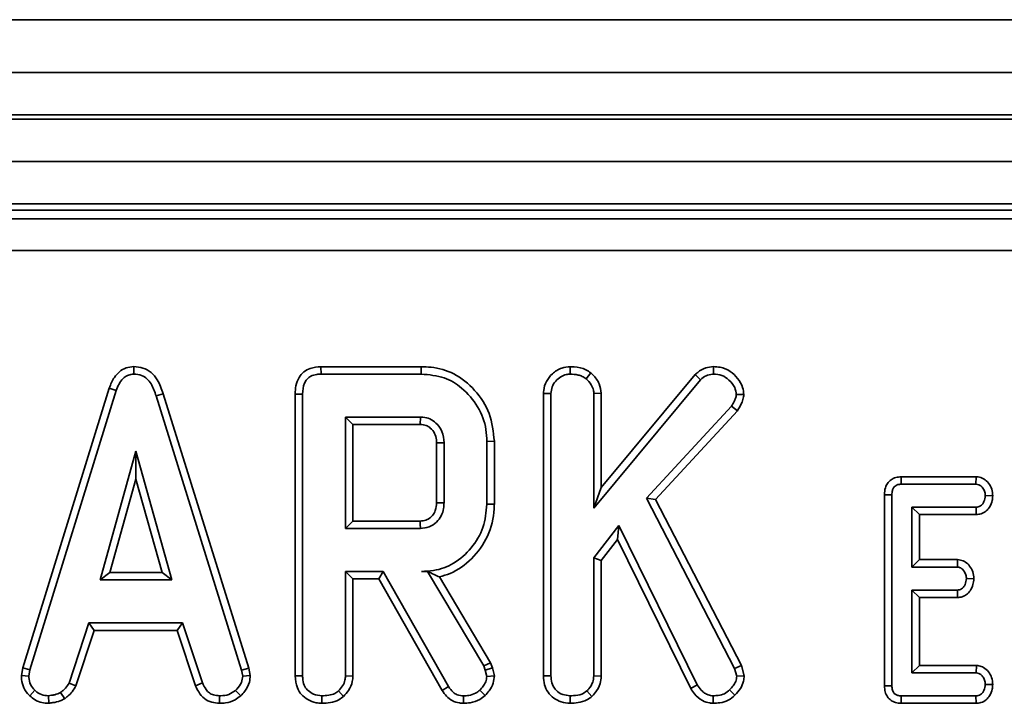
# Model space of a CAD drawing. Units: millimetres. Extents: x 80 to 4150, y -48 to 2910.
# Drawn here: x 1257 to 1303, y 1608 to 1641 of the extents above; entities that cross this region are included whole.
import ezdxf

# ---------------------------------------------------------------- set-up
doc = ezdxf.new("R2010")
doc.units = ezdxf.units.MM
doc.header["$LTSCALE"] = 10
doc.linetypes.add('SLD-Сплошная', pattern=[0])

msp = doc.modelspace()

# ---------------------------------------------------------------- linework, layer by layer
at = {"color": 7, "linetype": 'SLD-Сплошная', "lineweight": 35}
for p, q in [((1480.425, 1640.522), (484.425, 1640.522)), ((496.925, 1638.022), (1495.925, 1638.022)), ((1495.925, 1636.022), (496.925, 1636.022)), ((496.925, 1635.822), (1495.925, 1635.822)), ((1495.925, 1633.822), (496.925, 1633.822)), ((1495.925, 1631.822), (496.925, 1631.822)), ((1393.232, 1631.522), (1099.171, 1631.522)), ((1099.576, 1631.116), (1392.827, 1631.116)), ((1392.827, 1629.622), (1099.576, 1629.622)), ((1262.084, 1624.125), (1262.085, 1623.772)), ((1270.93, 1624.124), (1270.937, 1623.772)), ((1275.674, 1624.124), (1270.93, 1624.124)), ((1275.674, 1624.124), (1275.669, 1623.772)), ((1282.716, 1624.124), (1282.719, 1623.772)), ((1289.492, 1624.125), (1289.493, 1623.772)), ((1270.937, 1623.772), (1275.669, 1623.772)), ((1283.692, 1623.832), (1283.469, 1623.556)), ((1283.834, 1617.434), (1288.885, 1623.509)), ((1288.63, 1623.753), (1284.186, 1618.41)), ((1288.63, 1623.753), (1288.885, 1623.509)), ((1260.915, 1623.111), (1256.823, 1609.884)), ((1257.167, 1609.801), (1261.249, 1622.999)), ((1260.915, 1623.111), (1261.249, 1622.999)), ((1263.468, 1622.841), (1263.131, 1622.739)), ((1263.131, 1622.739), (1267.175, 1609.788)), ((1267.517, 1609.875), (1263.468, 1622.841)), ((1269.707, 1622.832), (1270.06, 1622.828)), ((1269.707, 1622.832), (1269.707, 1609.508)), ((1270.06, 1609.513), (1270.06, 1622.828)), ((1281.454, 1622.857), (1281.454, 1609.508)), ((1281.454, 1622.857), (1281.807, 1622.85)), ((1281.807, 1609.513), (1281.807, 1622.85)), ((1284.186, 1622.867), (1283.834, 1622.856)), ((1283.834, 1622.856), (1283.834, 1617.434)), ((1284.186, 1618.41), (1284.186, 1622.867)), ((1290.928, 1622.801), (1290.573, 1622.809)), ((1290.342, 1622.258), (1286.326, 1617.903)), ((1286.753, 1617.845), (1290.624, 1622.043)), ((1290.624, 1622.043), (1290.342, 1622.258)), ((1275.634, 1621.745), (1272.087, 1621.745)), ((1272.087, 1621.745), (1272.087, 1616.474)), ((1272.44, 1621.392), (1272.087, 1621.745)), ((1272.44, 1616.827), (1272.44, 1621.392)), ((1272.44, 1621.392), (1275.625, 1621.392)), ((1279.129, 1620.599), (1278.776, 1620.595)), ((1278.776, 1620.595), (1278.776, 1617.624)), ((1279.129, 1617.62), (1279.129, 1620.599)), ((1276.396, 1620.521), (1276.396, 1617.696)), ((1276.749, 1617.69), (1276.749, 1620.528)), ((1262.18, 1620.123), (1260.483, 1614.042)), ((1263.878, 1614.042), (1262.18, 1620.123)), ((1262.18, 1618.811), (1262.18, 1620.123)), ((1260.947, 1614.394), (1262.18, 1618.811)), ((1262.18, 1618.811), (1263.414, 1614.394)), ((1298.365, 1618.922), (1298.373, 1618.569)), ((1301.919, 1618.922), (1298.365, 1618.922)), ((1301.919, 1618.922), (1301.907, 1618.569)), ((1284.186, 1618.41), (1283.834, 1617.434)), ((1298.373, 1618.569), (1301.907, 1618.569)), ((1286.326, 1617.903), (1290.494, 1609.867)), ((1286.753, 1617.845), (1286.326, 1617.903)), ((1290.826, 1609.995), (1286.753, 1617.845)), ((1297.579, 1618.072), (1297.932, 1618.068)), ((1297.579, 1618.072), (1297.579, 1609.035)), ((1297.932, 1609.04), (1297.932, 1618.068)), ((1302.702, 1618.022), (1302.349, 1618.028)), ((1279.129, 1617.62), (1278.776, 1617.624)), ((1301.916, 1617.488), (1298.877, 1617.488)), ((1299.23, 1617.135), (1298.877, 1617.488)), ((1298.877, 1617.488), (1298.877, 1614.65)), ((1301.924, 1617.135), (1301.916, 1617.488)), ((1299.23, 1617.135), (1301.924, 1617.135)), ((1299.23, 1615.003), (1299.23, 1617.135)), ((1272.44, 1616.827), (1272.087, 1616.474)), ((1272.087, 1616.474), (1275.634, 1616.474)), ((1275.624, 1616.827), (1272.44, 1616.827)), ((1285.018, 1616.617), (1283.834, 1615.084)), ((1284.951, 1615.954), (1285.018, 1616.617)), ((1288.721, 1609.091), (1285.018, 1616.617)), ((1284.186, 1614.963), (1284.951, 1615.954)), ((1284.951, 1615.954), (1288.415, 1608.915)), ((1284.186, 1614.963), (1283.834, 1615.084)), ((1283.834, 1615.084), (1283.834, 1609.506)), ((1284.186, 1609.497), (1284.186, 1614.963)), ((1299.23, 1615.003), (1298.877, 1614.65)), ((1298.877, 1614.65), (1301.027, 1614.65)), ((1301.04, 1615.003), (1299.23, 1615.003)), ((1301.04, 1615.003), (1301.027, 1614.65)), ((1260.947, 1614.394), (1260.483, 1614.042)), ((1263.414, 1614.394), (1260.947, 1614.394)), ((1263.414, 1614.394), (1263.878, 1614.042)), ((1273.864, 1614.447), (1272.087, 1614.447)), ((1272.087, 1614.447), (1272.087, 1609.506)), ((1272.44, 1614.095), (1272.087, 1614.447)), ((1272.44, 1614.095), (1273.659, 1614.095)), ((1272.44, 1609.497), (1272.44, 1614.095)), ((1273.659, 1614.095), (1273.864, 1614.447)), ((1273.659, 1614.095), (1276.662, 1608.819)), ((1276.961, 1609.006), (1273.864, 1614.447)), ((1275.967, 1614.453), (1275.691, 1614.447)), ((1275.691, 1614.447), (1275.964, 1614.447)), ((1275.967, 1614.453), (1275.964, 1614.447)), ((1275.964, 1614.447), (1278.634, 1609.981)), ((1278.954, 1610.132), (1276.529, 1614.188)), ((1301.809, 1614.103), (1301.456, 1614.109)), ((1260.483, 1614.042), (1263.878, 1614.042)), ((1301.027, 1613.569), (1298.877, 1613.569)), ((1298.877, 1613.569), (1298.877, 1609.65)), ((1299.23, 1613.216), (1298.877, 1613.569)), ((1299.23, 1610.003), (1299.23, 1613.216)), ((1299.23, 1613.216), (1301.036, 1613.216)), ((1301.036, 1613.216), (1301.027, 1613.569)), ((1259.948, 1612.015), (1259.013, 1609.174)), ((1264.388, 1612.015), (1259.948, 1612.015)), ((1260.203, 1611.662), (1259.948, 1612.015)), ((1264.133, 1611.662), (1264.388, 1612.015)), ((1265.322, 1609.177), (1264.388, 1612.015)), ((1259.341, 1609.043), (1260.203, 1611.662)), ((1260.203, 1611.662), (1264.133, 1611.662)), ((1264.133, 1611.662), (1264.994, 1609.047)), ((1256.823, 1609.884), (1256.759, 1609.522)), ((1256.823, 1609.884), (1257.167, 1609.801)), ((1278.954, 1610.132), (1278.634, 1609.981)), ((1278.634, 1609.981), (1278.703, 1609.785)), ((1279.042, 1609.886), (1278.703, 1609.785)), ((1279.042, 1609.886), (1278.954, 1610.132)), ((1279.132, 1609.514), (1279.042, 1609.886)), ((1290.826, 1609.995), (1290.494, 1609.867)), ((1290.95, 1609.519), (1290.826, 1609.995)), ((1299.23, 1610.003), (1298.877, 1609.65)), ((1301.928, 1610.003), (1299.23, 1610.003)), ((1301.928, 1610.003), (1301.916, 1609.65)), ((1256.759, 1609.522), (1257.113, 1609.5)), ((1257.113, 1609.5), (1257.167, 1609.801)), ((1267.517, 1609.875), (1267.175, 1609.788)), ((1267.175, 1609.788), (1267.232, 1609.5)), ((1267.587, 1609.523), (1267.232, 1609.5)), ((1267.587, 1609.523), (1267.517, 1609.875)), ((1269.707, 1609.508), (1270.06, 1609.513)), ((1272.44, 1609.497), (1272.087, 1609.506)), ((1278.703, 1609.785), (1278.776, 1609.484)), ((1279.132, 1609.514), (1278.776, 1609.484)), ((1281.454, 1609.508), (1281.807, 1609.513)), ((1284.186, 1609.497), (1283.834, 1609.506)), ((1290.494, 1609.867), (1290.592, 1609.491)), ((1290.95, 1609.519), (1290.592, 1609.491)), ((1298.877, 1609.65), (1301.916, 1609.65)), ((1259.341, 1609.043), (1259.013, 1609.174)), ((1264.994, 1609.047), (1265.322, 1609.177)), ((1276.662, 1608.819), (1276.961, 1609.006)), ((1288.415, 1608.915), (1288.721, 1609.091)), ((1297.579, 1609.035), (1297.932, 1609.04)), ((1302.702, 1609.104), (1302.349, 1609.109)), ((1257.156, 1608.575), (1257.398, 1608.832)), ((1258.051, 1608.215), (1258.035, 1608.569)), ((1258.812, 1608.43), (1258.614, 1608.724)), ((1266.129, 1608.216), (1266.136, 1608.569)), ((1267.132, 1608.565), (1266.893, 1608.825)), ((1270.97, 1608.216), (1270.972, 1608.569)), ((1272.001, 1608.54), (1271.761, 1608.8)), ((1277.668, 1608.216), (1277.674, 1608.569)), ((1278.69, 1608.581), (1278.447, 1608.838)), ((1282.716, 1608.216), (1282.719, 1608.569)), ((1283.748, 1608.54), (1283.507, 1608.8)), ((1289.479, 1608.216), (1289.484, 1608.569)), ((1290.508, 1608.603), (1290.257, 1608.851)), ((1298.37, 1608.216), (1298.373, 1608.569)), ((1301.907, 1608.569), (1298.373, 1608.569)), ((1301.916, 1608.216), (1301.907, 1608.569)), ((1298.37, 1608.216), (1301.916, 1608.216))]:
    msp.add_line(p, q, dxfattribs=at)
at = {"color": 7, "linetype": 'SLD-Сплошная', "lineweight": 35, "flags": 128}
for points in [[(1275.625, 1621.392), (1275.628, 1621.497), (1275.631, 1621.621), (1275.634, 1621.745)], [(1276.396, 1620.521), (1276.502, 1620.524), (1276.625, 1620.526), (1276.749, 1620.528)], [(1276.396, 1617.696), (1276.536, 1617.694), (1276.749, 1617.69)], [(1275.624, 1616.827), (1275.628, 1616.687), (1275.634, 1616.474)]]:
    msp.add_lwpolyline(points, dxfattribs=at)
at = {"color": 7, "linetype": 'SLD-Сплошная', "lineweight": 35}
for points, knots in [([(1262.084, 1624.125), (1261.957, 1624.113), (1261.71, 1624.09), (1261.386, 1623.897), (1261.098, 1623.575), (1260.984, 1623.287), (1260.915, 1623.111)], [0, 0, 0, 0, 0.227847, 0.445002, 0.66123, 1, 1, 1, 1]), ([(1263.468, 1622.841), (1263.39, 1623.071), (1263.265, 1623.443), (1262.912, 1623.862), (1262.521, 1624.086), (1262.226, 1624.118), (1262.084, 1624.125), (1262.084, 1624.125)], [0, 0, 0, 0, 0.354569, 0.572185, 0.790743, 0.999482, 1, 1, 1, 1]), ([(1270.93, 1624.124), (1270.758, 1624.11), (1270.47, 1624.086), (1270.109, 1623.888), (1269.864, 1623.602), (1269.725, 1623.232), (1269.713, 1622.962), (1269.707, 1622.832)], [0, 0, 0, 0, 0.254579, 0.426055, 0.598322, 0.806484, 1, 1, 1, 1]), ([(1279.129, 1620.599), (1279.082, 1621.045), (1278.988, 1621.926), (1278.253, 1623.04), (1277.289, 1623.83), (1276.354, 1624.1), (1275.828, 1624.119), (1275.674, 1624.124)], [0, 0, 0, 0, 0.2431592, 0.4803831, 0.7106457, 0.9155374, 1, 1, 1, 1]), ([(1282.716, 1624.124), (1282.581, 1624.111), (1282.27, 1624.082), (1281.871, 1623.817), (1281.573, 1623.444), (1281.463, 1623.103), (1281.456, 1622.906), (1281.454, 1622.857)], [0, 0, 0, 0, 0.204354, 0.470632, 0.699442, 0.924608, 1, 1, 1, 1]), ([(1283.692, 1623.832), (1283.615, 1623.882), (1283.381, 1624.038), (1283.033, 1624.116), (1282.78, 1624.123), (1282.716, 1624.124)], [0, 0, 0, 0, 0.266031, 0.813221, 1, 1, 1, 1]), ([(1289.492, 1624.125), (1289.368, 1624.113), (1289.098, 1624.089), (1288.812, 1623.921), (1288.668, 1623.788), (1288.63, 1623.753)], [0, 0, 0, 0, 0.386198, 0.838564, 1, 1, 1, 1]), ([(1290.928, 1622.801), (1290.917, 1622.916), (1290.89, 1623.196), (1290.649, 1623.582), (1290.291, 1623.931), (1289.872, 1624.107), (1289.597, 1624.12), (1289.492, 1624.125)], [0, 0, 0, 0, 0.160429, 0.388781, 0.61535, 0.85471, 1, 1, 1, 1]), ([(1261.249, 1622.999), (1261.288, 1623.102), (1261.366, 1623.309), (1261.542, 1623.559), (1261.765, 1623.719), (1261.95, 1623.765), (1262.058, 1623.77), (1262.085, 1623.772)], [0, 0, 0, 0, 0.269928, 0.542194, 0.736488, 0.931497, 1, 1, 1, 1]), ([(1262.085, 1623.772), (1262.208, 1623.76), (1262.432, 1623.739), (1262.711, 1623.556), (1262.968, 1623.232), (1263.065, 1622.937), (1263.131, 1622.739)], [0, 0, 0, 0, 0.2291835, 0.4194703, 0.6096959, 1, 1, 1, 1]), ([(1270.06, 1622.828), (1270.071, 1623.003), (1270.088, 1623.256), (1270.261, 1623.54), (1270.466, 1623.691), (1270.703, 1623.762), (1270.869, 1623.769), (1270.937, 1623.772)], [0, 0, 0, 0, 0.351612, 0.506289, 0.662049, 0.860302, 1, 1, 1, 1]), ([(1275.669, 1623.772), (1276.042, 1623.74), (1276.733, 1623.683), (1277.677, 1623.11), (1278.383, 1622.266), (1278.743, 1621.35), (1278.768, 1620.781), (1278.776, 1620.595)], [0, 0, 0, 0, 0.225075, 0.416808, 0.654264, 0.886504, 1, 1, 1, 1]), ([(1281.807, 1622.85), (1281.817, 1622.958), (1281.838, 1623.175), (1282.019, 1623.453), (1282.253, 1623.648), (1282.496, 1623.76), (1282.653, 1623.768), (1282.719, 1623.772)], [0, 0, 0, 0, 0.225407, 0.451912, 0.672869, 0.861881, 1, 1, 1, 1]), ([(1282.719, 1623.772), (1282.845, 1623.764), (1283.04, 1623.753), (1283.295, 1623.671), (1283.41, 1623.595), (1283.469, 1623.556)], [0, 0, 0, 0, 0.478318, 0.734112, 1, 1, 1, 1]), ([(1283.469, 1623.556), (1283.558, 1623.467), (1283.711, 1623.311), (1283.822, 1623.055), (1283.83, 1622.909), (1283.834, 1622.856)], [0, 0, 0, 0, 0.463258, 0.804045, 1, 1, 1, 1]), ([(1284.186, 1622.867), (1284.166, 1623.02), (1284.123, 1623.348), (1283.882, 1623.65), (1283.725, 1623.8), (1283.692, 1623.832)], [0, 0, 0, 0, 0.410682, 0.876957, 1, 1, 1, 1]), ([(1288.885, 1623.509), (1288.967, 1623.577), (1289.13, 1623.715), (1289.359, 1623.766), (1289.48, 1623.771), (1289.493, 1623.772)], [0, 0, 0, 0, 0.466341, 0.938642, 1, 1, 1, 1]), ([(1289.493, 1623.772), (1289.628, 1623.761), (1289.898, 1623.741), (1290.253, 1623.498), (1290.515, 1623.181), (1290.556, 1622.92), (1290.573, 1622.809)], [0, 0, 0, 0, 0.250984, 0.505297, 0.790432, 1, 1, 1, 1]), ([(1290.573, 1622.809), (1290.565, 1622.748), (1290.548, 1622.631), (1290.46, 1622.448), (1290.386, 1622.328), (1290.342, 1622.258)], [0, 0, 0, 0, 0.301216, 0.585959, 1, 1, 1, 1]), ([(1290.624, 1622.043), (1290.661, 1622.101), (1290.789, 1622.305), (1290.903, 1622.563), (1290.924, 1622.767), (1290.928, 1622.801)], [0, 0, 0, 0, 0.252688, 0.877892, 1, 1, 1, 1]), ([(1276.749, 1620.528), (1276.732, 1620.708), (1276.699, 1621.057), (1276.417, 1621.443), (1276.091, 1621.67), (1275.827, 1621.736), (1275.674, 1621.743), (1275.634, 1621.745)], [0, 0, 0, 0, 0.291765, 0.564289, 0.749724, 0.934852, 1, 1, 1, 1]), ([(1275.625, 1621.392), (1275.721, 1621.384), (1275.893, 1621.369), (1276.136, 1621.215), (1276.317, 1620.981), (1276.39, 1620.724), (1276.395, 1620.571), (1276.396, 1620.521)], [0, 0, 0, 0, 0.218268, 0.394753, 0.646996, 0.885075, 1, 1, 1, 1]), ([(1298.365, 1618.922), (1298.28, 1618.915), (1298.113, 1618.902), (1297.884, 1618.793), (1297.715, 1618.619), (1297.598, 1618.372), (1297.586, 1618.184), (1297.579, 1618.072)], [0, 0, 0, 0, 0.1956709, 0.3828202, 0.5707591, 0.7439879, 1, 1, 1, 1]), ([(1302.702, 1618.022), (1302.693, 1618.129), (1302.675, 1618.341), (1302.515, 1618.623), (1302.293, 1618.835), (1302.071, 1618.912), (1301.949, 1618.92), (1301.919, 1618.922)], [0, 0, 0, 0, 0.242326, 0.481515, 0.720923, 0.930789, 1, 1, 1, 1]), ([(1297.932, 1618.068), (1297.935, 1618.138), (1297.94, 1618.253), (1297.998, 1618.396), (1298.077, 1618.487), (1298.189, 1618.548), (1298.292, 1618.566), (1298.359, 1618.568), (1298.373, 1618.569)], [0, 0, 0, 0, 0.271854, 0.451824, 0.594829, 0.737756, 0.94376, 1, 1, 1, 1]), ([(1301.907, 1618.569), (1301.955, 1618.564), (1302.05, 1618.554), (1302.189, 1618.455), (1302.301, 1618.3), (1302.343, 1618.14), (1302.348, 1618.05), (1302.349, 1618.028)], [0, 0, 0, 0, 0.182837, 0.367304, 0.647507, 0.914526, 1, 1, 1, 1]), ([(1302.349, 1618.028), (1302.336, 1617.931), (1302.317, 1617.783), (1302.219, 1617.62), (1302.121, 1617.534), (1302.017, 1617.492), (1301.947, 1617.489), (1301.916, 1617.488)], [0, 0, 0, 0, 0.377635, 0.573769, 0.727595, 0.880883, 1, 1, 1, 1]), ([(1301.924, 1617.135), (1302.002, 1617.142), (1302.171, 1617.157), (1302.396, 1617.286), (1302.574, 1617.506), (1302.68, 1617.758), (1302.696, 1617.945), (1302.702, 1618.022)], [0, 0, 0, 0, 0.179753, 0.386311, 0.570788, 0.8233, 1, 1, 1, 1]), ([(1276.396, 1617.696), (1276.388, 1617.57), (1276.372, 1617.354), (1276.218, 1617.085), (1276.013, 1616.91), (1275.799, 1616.835), (1275.668, 1616.829), (1275.624, 1616.827)], [0, 0, 0, 0, 0.288147, 0.492263, 0.6965, 0.89904, 1, 1, 1, 1]), ([(1275.634, 1616.474), (1275.774, 1616.489), (1276.054, 1616.519), (1276.399, 1616.755), (1276.63, 1617.067), (1276.739, 1617.39), (1276.746, 1617.601), (1276.749, 1617.69)], [0, 0, 0, 0, 0.226258, 0.454879, 0.656144, 0.854362, 1, 1, 1, 1]), ([(1278.776, 1617.624), (1278.741, 1617.251), (1278.67, 1616.502), (1278.073, 1615.53), (1277.269, 1614.794), (1276.407, 1614.478), (1275.881, 1614.455), (1275.691, 1614.447)], [0, 0, 0, 0, 0.226686, 0.454936, 0.678509, 0.883956, 1, 1, 1, 1]), ([(1276.529, 1614.188), (1276.7, 1614.239), (1277.264, 1614.404), (1278.119, 1615.021), (1278.877, 1616.088), (1279.117, 1617.036), (1279.127, 1617.548), (1279.129, 1617.62)], [0, 0, 0, 0, 0.11527, 0.381817, 0.666044, 0.953335, 1, 1, 1, 1]), ([(1301.027, 1614.65), (1301.072, 1614.645), (1301.163, 1614.635), (1301.294, 1614.541), (1301.4, 1614.391), (1301.45, 1614.232), (1301.454, 1614.136), (1301.456, 1614.109)], [0, 0, 0, 0, 0.1770142, 0.3555726, 0.6194656, 0.8941199, 1, 1, 1, 1]), ([(1301.809, 1614.103), (1301.799, 1614.213), (1301.78, 1614.429), (1301.626, 1614.697), (1301.426, 1614.897), (1301.217, 1614.988), (1301.084, 1614.999), (1301.04, 1615.003)], [0, 0, 0, 0, 0.252449, 0.492436, 0.693969, 0.896529, 1, 1, 1, 1]), ([(1275.967, 1614.453), (1276.073, 1614.399), (1276.265, 1614.302), (1276.447, 1614.224), (1276.529, 1614.188)], [0, 0, 0, 0, 0.550394, 1, 1, 1, 1]), ([(1301.456, 1614.109), (1301.444, 1614.012), (1301.425, 1613.865), (1301.329, 1613.704), (1301.234, 1613.616), (1301.13, 1613.574), (1301.059, 1613.57), (1301.027, 1613.569)], [0, 0, 0, 0, 0.37915, 0.570086, 0.723094, 0.876309, 1, 1, 1, 1]), ([(1301.036, 1613.216), (1301.112, 1613.223), (1301.266, 1613.236), (1301.476, 1613.348), (1301.658, 1613.544), (1301.78, 1613.805), (1301.8, 1614.008), (1301.809, 1614.103)], [0, 0, 0, 0, 0.174516, 0.353158, 0.531713, 0.782617, 1, 1, 1, 1]), ([(1302.702, 1609.104), (1302.692, 1609.214), (1302.673, 1609.429), (1302.511, 1609.712), (1302.299, 1609.91), (1302.086, 1609.991), (1301.969, 1610), (1301.928, 1610.003)], [0, 0, 0, 0, 0.251405, 0.490533, 0.730556, 0.905191, 1, 1, 1, 1]), ([(1256.759, 1609.522), (1256.761, 1609.462), (1256.771, 1609.264), (1256.853, 1608.929), (1257.035, 1608.692), (1257.145, 1608.586), (1257.156, 1608.575)], [0, 0, 0, 0, 0.169986, 0.564783, 0.958158, 1, 1, 1, 1]), ([(1257.398, 1608.832), (1257.32, 1608.917), (1257.164, 1609.087), (1257.121, 1609.344), (1257.114, 1609.479), (1257.113, 1609.5)], [0, 0, 0, 0, 0.454953, 0.913783, 1, 1, 1, 1]), ([(1267.232, 1609.5), (1267.218, 1609.399), (1267.184, 1609.169), (1267.019, 1608.959), (1266.913, 1608.846), (1266.893, 1608.825)], [0, 0, 0, 0, 0.393488, 0.890092, 1, 1, 1, 1]), ([(1267.132, 1608.565), (1267.199, 1608.636), (1267.373, 1608.823), (1267.558, 1609.151), (1267.579, 1609.417), (1267.587, 1609.523)], [0, 0, 0, 0, 0.26827, 0.708347, 1, 1, 1, 1]), ([(1269.707, 1609.508), (1269.724, 1609.315), (1269.753, 1608.996), (1269.995, 1608.613), (1270.306, 1608.37), (1270.645, 1608.236), (1270.878, 1608.222), (1270.97, 1608.216)], [0, 0, 0, 0, 0.283368, 0.469376, 0.654805, 0.863545, 1, 1, 1, 1]), ([(1270.972, 1608.569), (1270.836, 1608.584), (1270.599, 1608.612), (1270.328, 1608.791), (1270.143, 1609.021), (1270.067, 1609.273), (1270.062, 1609.448), (1270.06, 1609.513)], [0, 0, 0, 0, 0.274247, 0.479167, 0.643964, 0.867555, 1, 1, 1, 1]), ([(1272.087, 1609.506), (1272.083, 1609.441), (1272.072, 1609.278), (1271.959, 1609.03), (1271.828, 1608.878), (1271.761, 1608.8)], [0, 0, 0, 0, 0.246273, 0.613022, 1, 1, 1, 1]), ([(1272.001, 1608.54), (1272.081, 1608.631), (1272.264, 1608.839), (1272.418, 1609.177), (1272.434, 1609.414), (1272.44, 1609.497)], [0, 0, 0, 0, 0.338474, 0.770875, 1, 1, 1, 1]), ([(1278.776, 1609.484), (1278.763, 1609.398), (1278.738, 1609.233), (1278.606, 1609.02), (1278.5, 1608.899), (1278.447, 1608.838)], [0, 0, 0, 0, 0.349369, 0.669798, 1, 1, 1, 1]), ([(1278.69, 1608.581), (1278.755, 1608.655), (1278.911, 1608.831), (1279.096, 1609.143), (1279.12, 1609.397), (1279.132, 1609.514)], [0, 0, 0, 0, 0.281176, 0.669476, 1, 1, 1, 1]), ([(1281.454, 1609.508), (1281.463, 1609.369), (1281.481, 1609.099), (1281.648, 1608.724), (1281.932, 1608.448), (1282.297, 1608.255), (1282.571, 1608.23), (1282.716, 1608.216)], [0, 0, 0, 0, 0.206266, 0.39939, 0.593645, 0.785393, 1, 1, 1, 1]), ([(1282.719, 1608.569), (1282.597, 1608.582), (1282.354, 1608.607), (1282.068, 1608.789), (1281.878, 1609.046), (1281.812, 1609.293), (1281.808, 1609.459), (1281.807, 1609.513)], [0, 0, 0, 0, 0.246032, 0.494852, 0.662323, 0.889584, 1, 1, 1, 1]), ([(1283.834, 1609.506), (1283.823, 1609.406), (1283.799, 1609.183), (1283.646, 1608.954), (1283.536, 1608.832), (1283.507, 1608.8)], [0, 0, 0, 0, 0.375509, 0.83902, 1, 1, 1, 1]), ([(1283.748, 1608.54), (1283.795, 1608.593), (1283.957, 1608.772), (1284.148, 1609.092), (1284.175, 1609.38), (1284.186, 1609.497)], [0, 0, 0, 0, 0.197615, 0.676079, 1, 1, 1, 1]), ([(1290.592, 1609.491), (1290.582, 1609.409), (1290.561, 1609.246), (1290.426, 1609.033), (1290.314, 1608.912), (1290.257, 1608.851)], [0, 0, 0, 0, 0.328957, 0.660177, 1, 1, 1, 1]), ([(1290.508, 1608.603), (1290.6, 1608.703), (1290.777, 1608.895), (1290.924, 1609.22), (1290.942, 1609.432), (1290.95, 1609.519)], [0, 0, 0, 0, 0.389135, 0.75014, 1, 1, 1, 1]), ([(1301.916, 1609.65), (1301.961, 1609.645), (1302.051, 1609.636), (1302.18, 1609.546), (1302.284, 1609.405), (1302.342, 1609.247), (1302.347, 1609.145), (1302.349, 1609.109)], [0, 0, 0, 0, 0.17535, 0.352304, 0.599257, 0.857803, 1, 1, 1, 1]), ([(1259.013, 1609.174), (1258.963, 1609.089), (1258.886, 1608.96), (1258.735, 1608.824), (1258.654, 1608.757), (1258.614, 1608.724)], [0, 0, 0, 0, 0.482549, 0.740672, 1, 1, 1, 1]), ([(1258.812, 1608.43), (1258.859, 1608.469), (1258.984, 1608.572), (1259.188, 1608.757), (1259.289, 1608.945), (1259.341, 1609.043)], [0, 0, 0, 0, 0.221937, 0.595895, 1, 1, 1, 1]), ([(1264.994, 1609.047), (1265.041, 1608.948), (1265.147, 1608.723), (1265.39, 1608.422), (1265.755, 1608.251), (1266.007, 1608.227), (1266.129, 1608.216)], [0, 0, 0, 0, 0.2192059, 0.4961393, 0.7546498, 1, 1, 1, 1]), ([(1266.136, 1608.569), (1266.038, 1608.578), (1265.868, 1608.595), (1265.64, 1608.696), (1265.457, 1608.895), (1265.374, 1609.069), (1265.322, 1609.177)], [0, 0, 0, 0, 0.270754, 0.470236, 0.67148, 1, 1, 1, 1]), ([(1277.674, 1608.569), (1277.572, 1608.577), (1277.394, 1608.591), (1277.138, 1608.75), (1277.028, 1608.909), (1276.961, 1609.006)], [0, 0, 0, 0, 0.344391, 0.602302, 1, 1, 1, 1]), ([(1289.484, 1608.569), (1289.438, 1608.572), (1289.326, 1608.58), (1289.184, 1608.626), (1289.07, 1608.698), (1288.989, 1608.761), (1288.862, 1608.883), (1288.782, 1609.001), (1288.721, 1609.091)], [0, 0, 0, 0, 0.141505, 0.348784, 0.453943, 0.559024, 0.664093, 1, 1, 1, 1]), ([(1297.579, 1609.035), (1297.585, 1608.94), (1297.596, 1608.762), (1297.706, 1608.519), (1297.881, 1608.342), (1298.108, 1608.238), (1298.276, 1608.218), (1298.365, 1608.216), (1298.37, 1608.216)], [0, 0, 0, 0, 0.221216, 0.415078, 0.609701, 0.791126, 0.988488, 1, 1, 1, 1]), ([(1298.373, 1608.569), (1298.317, 1608.572), (1298.218, 1608.578), (1298.087, 1608.636), (1298, 1608.728), (1297.94, 1608.866), (1297.935, 1608.972), (1297.932, 1609.04)], [0, 0, 0, 0, 0.227739, 0.398856, 0.571527, 0.726497, 1, 1, 1, 1]), ([(1302.349, 1609.109), (1302.336, 1609.012), (1302.317, 1608.865), (1302.221, 1608.703), (1302.125, 1608.619), (1302.018, 1608.574), (1301.944, 1608.571), (1301.907, 1608.569)], [0, 0, 0, 0, 0.374271, 0.565338, 0.713285, 0.860348, 1, 1, 1, 1]), ([(1301.916, 1608.216), (1301.992, 1608.223), (1302.164, 1608.237), (1302.394, 1608.364), (1302.575, 1608.589), (1302.68, 1608.842), (1302.696, 1609.028), (1302.702, 1609.104)], [0, 0, 0, 0, 0.174683, 0.390675, 0.575277, 0.827496, 1, 1, 1, 1]), ([(1257.156, 1608.575), (1257.236, 1608.506), (1257.404, 1608.361), (1257.718, 1608.234), (1257.943, 1608.221), (1258.051, 1608.215)], [0, 0, 0, 0, 0.321123, 0.670899, 1, 1, 1, 1]), ([(1258.035, 1608.569), (1257.925, 1608.578), (1257.704, 1608.598), (1257.502, 1608.736), (1257.41, 1608.821), (1257.398, 1608.832)], [0, 0, 0, 0, 0.463556, 0.932057, 1, 1, 1, 1]), ([(1258.614, 1608.724), (1258.524, 1608.685), (1258.386, 1608.626), (1258.187, 1608.591), (1258.085, 1608.576), (1258.035, 1608.569)], [0, 0, 0, 0, 0.48891, 0.744104, 1, 1, 1, 1]), ([(1266.129, 1608.216), (1266.226, 1608.22), (1266.479, 1608.23), (1266.836, 1608.336), (1267.046, 1608.498), (1267.132, 1608.565)], [0, 0, 0, 0, 0.26843, 0.699899, 1, 1, 1, 1]), ([(1266.893, 1608.825), (1266.788, 1608.751), (1266.578, 1608.602), (1266.298, 1608.575), (1266.154, 1608.57), (1266.136, 1608.569)], [0, 0, 0, 0, 0.4665119, 0.9351624, 1, 1, 1, 1]), ([(1270.97, 1608.216), (1271.106, 1608.222), (1271.381, 1608.234), (1271.742, 1608.343), (1271.928, 1608.484), (1272.001, 1608.54)], [0, 0, 0, 0, 0.369992, 0.749751, 1, 1, 1, 1]), ([(1271.761, 1608.8), (1271.705, 1608.758), (1271.567, 1608.655), (1271.289, 1608.583), (1271.079, 1608.574), (1270.972, 1608.569)], [0, 0, 0, 0, 0.247869, 0.614945, 1, 1, 1, 1]), ([(1276.662, 1608.819), (1276.726, 1608.726), (1276.856, 1608.539), (1277.132, 1608.319), (1277.423, 1608.232), (1277.604, 1608.22), (1277.668, 1608.216)], [0, 0, 0, 0, 0.273409, 0.555651, 0.844108, 1, 1, 1, 1]), ([(1277.668, 1608.216), (1277.774, 1608.22), (1278.039, 1608.231), (1278.4, 1608.352), (1278.608, 1608.516), (1278.69, 1608.581)], [0, 0, 0, 0, 0.286856, 0.716868, 1, 1, 1, 1]), ([(1278.447, 1608.838), (1278.381, 1608.787), (1278.226, 1608.665), (1277.952, 1608.579), (1277.756, 1608.572), (1277.674, 1608.569)], [0, 0, 0, 0, 0.2985526, 0.7044594, 1, 1, 1, 1]), ([(1282.716, 1608.216), (1282.84, 1608.221), (1283.108, 1608.233), (1283.473, 1608.333), (1283.668, 1608.48), (1283.748, 1608.54)], [0, 0, 0, 0, 0.337533, 0.730943, 1, 1, 1, 1]), ([(1283.507, 1608.8), (1283.429, 1608.745), (1283.24, 1608.613), (1282.953, 1608.578), (1282.77, 1608.571), (1282.719, 1608.569)], [0, 0, 0, 0, 0.3386258, 0.81715, 1, 1, 1, 1]), ([(1288.415, 1608.915), (1288.472, 1608.829), (1288.621, 1608.607), (1288.919, 1608.341), (1289.25, 1608.232), (1289.425, 1608.219), (1289.479, 1608.216)], [0, 0, 0, 0, 0.231914, 0.6038505, 0.8782593, 1, 1, 1, 1]), ([(1289.479, 1608.216), (1289.584, 1608.221), (1289.827, 1608.233), (1290.202, 1608.333), (1290.408, 1608.515), (1290.508, 1608.603)], [0, 0, 0, 0, 0.280946, 0.648086, 1, 1, 1, 1]), ([(1290.257, 1608.851), (1290.18, 1608.783), (1290.026, 1608.646), (1289.742, 1608.582), (1289.562, 1608.573), (1289.484, 1608.569)], [0, 0, 0, 0, 0.359065, 0.720636, 1, 1, 1, 1]), ([(1258.051, 1608.215), (1258.118, 1608.225), (1258.301, 1608.25), (1258.565, 1608.301), (1258.74, 1608.393), (1258.812, 1608.43)], [0, 0, 0, 0, 0.25563, 0.696224, 1, 1, 1, 1])]:
    msp.add_open_spline(points, degree=3, knots=knots, dxfattribs=at)

doc.saveas('drawing.dxf')
